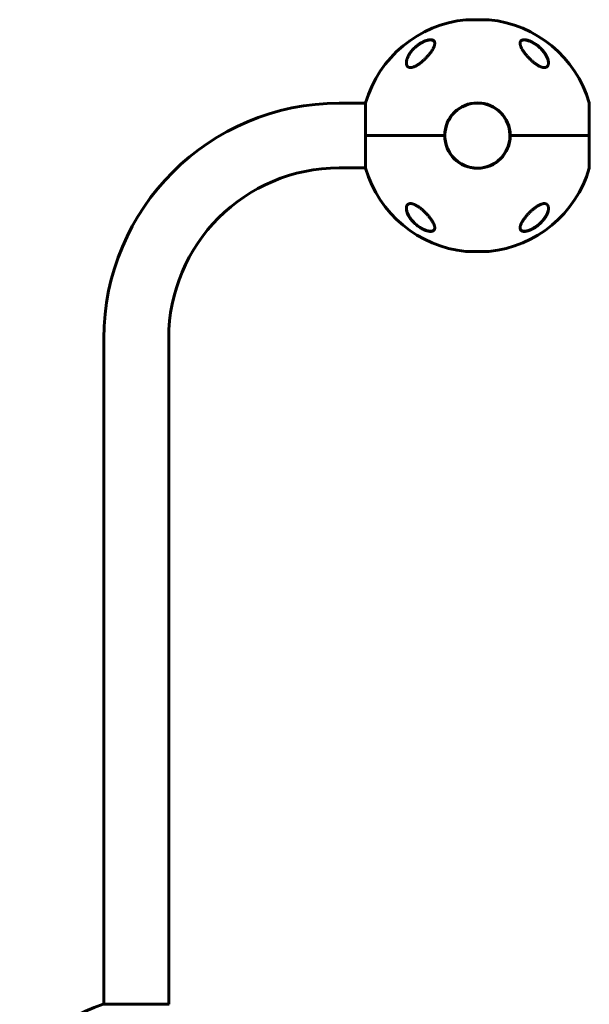
# Model space of a CAD drawing. Units: millimetres. Extents: x -7868 to 7184, y -4696 to 3941.
# Drawn here: x -2581 to -2080, y -1605 to -739 of the extents above; entities that cross this region are included whole.
import ezdxf

# ---------------------------------------------------------------- set-up
doc = ezdxf.new("R2010")
doc.units = ezdxf.units.MM
doc.linetypes.add('K5LT_BASIC', pattern=[0])

msp = doc.modelspace()

# ---------------------------------------------------------------- linework, layer by layer
at = {"color": 150, "linetype": 'K5LT_BASIC', "lineweight": 60}
for p, q in [((-2168.56, -738.77), (-2188.56, -738.77)), ((-2276.93, -812.27), (-2300.06, -812.27)), ((-2276.93, -812.27), (-2276.93, -840.77)), ((-2080.19, -840.77), (-2080.19, -811.97)), ((-2207.36, -840.77), (-2276.93, -840.77)), ((-2276.93, -840.77), (-2276.93, -869.27)), ((-2276.93, -840.77), (-2207.36, -840.77)), ((-2080.19, -840.77), (-2149.76, -840.77)), ((-2149.76, -840.77), (-2080.19, -840.77)), ((-2080.19, -869.57), (-2080.19, -840.77)), ((-2276.93, -869.27), (-2300.06, -869.27)), ((-2168.56, -942.78), (-2188.56, -942.78)), ((-2507.06, -1019.27), (-2507.06, -1605.46)), ((-2450.06, -1019.27), (-2450.06, -1605.46)), ((-2449.56, -1605.46), (-2507.56, -1605.46)), ((-2450.06, -1605.46), (-2449.56, -1605.46))]:
    msp.add_line(p, q, dxfattribs=at)
for centre, radius, start, end in [((-2178.56, -840.77), 102.5, 95.65406, 163.68156), ((-2188.56, -739.77), 1, 90, 95.65408), ((-2168.56, -739.77), 1, 84.34592, 90), ((-2178.56, -840.77), 102.5, 16.31844, 84.34594), ((-2300.06, -1019.27), 207, 90, 180), ((-2178.56, -840.77), 28.8, 0, 180), ((-2178.56, -840.77), 28.6, 15.87848, 195.87848), ((-2178.56, -840.77), 28.6, 195.87848, 15.87848), ((-2178.56, -840.77), 28.8, 180, 0), ((-2300.06, -1019.27), 150, 90, 180), ((-2178.56, -840.77), 102.5, 196.31844, 264.34594), ((-2178.56, -840.77), 102.5, 275.65406, 343.68156), ((-2188.56, -941.78), 1, 264.34592, 270), ((-2168.56, -941.78), 1, 270, 275.65408), ((-2478.56, -1703.77), 102.5, 106.43496, 180)]:
    msp.add_arc(centre, radius, start, end, dxfattribs=at)
for points, knots in [([(-2241.06, -776.71), (-2241.06, -776.65), (-2241.06, -776.59), (-2241.05, -776.47), (-2241.05, -776.4), (-2241.04, -776.26), (-2241.04, -776.2), (-2241.02, -775.99), (-2241.01, -775.85), (-2240.97, -775.5), (-2240.94, -775.29), (-2240.85, -774.84), (-2240.8, -774.6), (-2240.68, -774.11), (-2240.61, -773.85), (-2240.44, -773.3), (-2240.34, -773), (-2240.11, -772.39), (-2239.98, -772.07), (-2239.68, -771.4), (-2239.51, -771.05), (-2239.13, -770.31), (-2238.91, -769.93), (-2238.44, -769.14), (-2238.18, -768.74), (-2237.61, -767.9), (-2237.3, -767.47), (-2236.63, -766.6), (-2236.27, -766.16), (-2235.5, -765.28), (-2235.09, -764.84), (-2234.27, -764), (-2233.85, -763.6), (-2232.94, -762.78), (-2232.45, -762.35), (-2231.44, -761.54), (-2230.93, -761.16), (-2230.21, -760.64), (-2230.01, -760.5), (-2229.49, -760.16), (-2229.18, -759.95), (-2228.55, -759.56), (-2228.23, -759.37), (-2227.83, -759.14), (-2227.75, -759.1), (-2227.6, -759.01), (-2227.52, -758.97), (-2227.36, -758.88), (-2227.28, -758.84), (-2227.16, -758.77), (-2227.13, -758.75), (-2227.06, -758.72), (-2227.03, -758.71), (-2226.98, -758.68), (-2226.95, -758.66), (-2226.9, -758.64), (-2226.87, -758.62), (-2226.83, -758.6), (-2226.8, -758.59), (-2226.76, -758.56), (-2226.73, -758.55), (-2226.69, -758.53), (-2226.66, -758.52), (-2226.61, -758.49), (-2226.59, -758.48), (-2226.54, -758.46), (-2226.52, -758.44), (-2226.46, -758.41), (-2226.42, -758.4), (-2226.34, -758.36), (-2226.31, -758.34), (-2226.23, -758.31), (-2226.19, -758.29), (-2226.12, -758.25), (-2226.08, -758.23), (-2225.94, -758.17), (-2225.84, -758.12), (-2225.64, -758.03), (-2225.53, -757.98), (-2225.33, -757.9), (-2225.23, -757.85), (-2224.79, -757.67), (-2224.45, -757.54), (-2223.74, -757.28), (-2223.36, -757.16), (-2222.74, -756.99), (-2222.5, -756.93), (-2221.96, -756.8), (-2221.67, -756.75), (-2221.14, -756.67), (-2220.89, -756.64), (-2220.43, -756.6), (-2220.21, -756.59), (-2219.81, -756.58), (-2219.62, -756.59), (-2219.28, -756.62), (-2219.12, -756.63), (-2218.82, -756.68), (-2218.67, -756.71), (-2218.4, -756.77), (-2218.28, -756.81), (-2218.04, -756.89), (-2217.93, -756.94), (-2217.73, -757.03), (-2217.63, -757.08), (-2217.45, -757.18), (-2217.37, -757.23), (-2217.21, -757.35), (-2217.14, -757.41), (-2217, -757.53), (-2216.93, -757.59), (-2216.81, -757.72), (-2216.75, -757.79), (-2216.64, -757.92), (-2216.59, -758), (-2216.5, -758.14), (-2216.46, -758.22), (-2216.4, -758.33), (-2216.38, -758.37), (-2216.36, -758.42)], [0.122669, 0.122669, 0.122669, 0.122669, 0.450186, 0.450186, 0.837725, 0.837725, 1.225123, 1.225123, 1.999351, 1.999351, 3.176284, 3.176284, 4.448554, 4.448554, 5.839984, 5.839984, 7.379918, 7.379918, 9.055618, 9.055618, 10.876931, 10.876931, 12.858846, 12.858846, 14.966962, 14.966962, 17.193133, 17.193133, 19.531004, 19.531004, 21.888756, 21.888756, 24.119541, 24.119541, 26.57743, 26.57743, 28.914545, 28.914545, 29.813732, 29.813732, 31.168, 31.168, 32.522269, 32.522269, 32.851843, 32.851843, 33.181417, 33.181417, 33.510991, 33.510991, 33.664616, 33.664616, 33.779512, 33.779512, 33.894407, 33.894407, 33.990865, 33.990865, 34.087323, 34.087323, 34.183781, 34.183781, 34.283326, 34.283326, 34.382872, 34.382872, 34.482417, 34.482417, 34.635884, 34.635884, 34.789352, 34.789352, 34.942819, 34.942819, 35.096286, 35.096286, 35.514461, 35.514461, 35.932635, 35.932635, 36.350809, 36.350809, 37.738721, 37.738721, 39.274021, 39.274021, 40.327255, 40.327255, 41.607798, 41.607798, 42.729552, 42.729552, 43.780007, 43.780007, 44.740177, 44.740177, 45.616266, 45.616266, 46.46368, 46.46368, 47.26168, 47.26168, 48.016849, 48.016849, 48.732084, 48.732084, 49.418108, 49.418108, 50.089451, 50.089451, 50.739608, 50.739608, 51.385599, 51.385599, 52.028628, 52.028628, 52.670553, 52.670553, 53, 53, 53, 53]), ([(-2216.06, -759.53), (-2216.06, -759.71), (-2216.08, -760.09), (-2216.17, -760.69), (-2216.33, -761.32), (-2216.57, -762.08), (-2216.94, -763.01), (-2217.41, -763.98), (-2217.9, -764.87), (-2218.47, -765.81), (-2219.21, -766.92), (-2220.04, -768.07), (-2220.84, -769.1), (-2221.57, -769.98), (-2222.33, -770.86), (-2223.13, -771.73), (-2223.95, -772.59), (-2224.78, -773.42), (-2225.61, -774.22), (-2226.45, -774.98), (-2227.27, -775.7), (-2228.08, -776.36), (-2228.86, -776.98), (-2229.72, -777.62), (-2230.65, -778.26), (-2231.45, -778.77), (-2232.01, -779.1), (-2232.59, -779.43), (-2233.4, -779.85), (-2234.3, -780.24), (-2235.06, -780.51), (-2235.62, -780.67), (-2236.08, -780.78), (-2236.51, -780.86), (-2236.96, -780.91), (-2237.36, -780.92), (-2237.68, -780.91), (-2237.96, -780.89), (-2238.26, -780.85), (-2238.56, -780.78), (-2238.9, -780.66), (-2239.22, -780.52), (-2239.48, -780.36), (-2239.69, -780.21), (-2239.88, -780.05), (-2240.15, -779.77), (-2240.4, -779.44), (-2240.62, -779.01), (-2240.79, -778.59), (-2240.95, -778.01), (-2241.04, -777.39), (-2241.06, -776.92), (-2241.06, -776.74)], [0, 0, 0, 0, 1.157247, 2.324695, 3.506627, 4.700265, 6.510589, 8.37289, 9.651804, 10.95666, 12.972786, 15.044191, 16.437625, 17.833558, 19.227662, 20.61531, 21.991323, 23.336736, 24.646326, 25.908855, 27.13134, 28.289618, 29.386582, 30.412684, 31.861189, 33.166555, 33.574255, 34.095303, 35.448301, 36.754026, 37.652249, 38.490214, 39.025686, 39.555021, 40.340852, 40.971103, 41.407826, 41.872243, 42.338631, 42.959306, 43.50169, 44.335838, 44.938671, 45.293118, 45.884354, 46.514421, 47.656958, 48.480328, 49.459783, 50.416257, 52.023199, 53, 53, 53, 53]), ([(-2233.45, -763.24), (-2233.11, -762.92), (-2232.53, -762.41), (-2231.56, -761.62), (-2230.48, -760.79), (-2229.25, -759.95), (-2228.27, -759.35), (-2227.44, -758.87), (-2226.45, -758.34), (-2225.27, -757.78), (-2224.06, -757.3), (-2223.31, -757.04), (-2222.6, -756.84), (-2222.04, -756.69), (-2221.29, -756.54), (-2220.51, -756.43), (-2219.76, -756.39), (-2219.14, -756.42), (-2218.63, -756.49), (-2218.13, -756.6), (-2217.67, -756.78), (-2217.26, -757.01), (-2217, -757.21), (-2216.68, -757.52), (-2216.4, -757.91), (-2216.18, -758.48), (-2216.08, -759.01), (-2216.06, -759.37), (-2216.06, -759.53)], [0, 0, 0, 0, 1.567324, 2.589902, 4.082889, 5.99996, 7.356573, 7.790055, 9.053964, 10.98434, 12.066244, 13.415529, 13.737392, 14.679607, 15.560398, 16.645029, 17.852206, 18.799981, 19.55902, 20.45037, 21.567546, 22.438089, 23.390165, 23.788855, 25.452556, 26.741048, 28.029383, 29, 29, 29, 29]), ([(-2216.36, -758.42), (-2216.32, -758.5), (-2216.29, -758.58), (-2216.23, -758.75), (-2216.2, -758.84), (-2216.16, -759.03), (-2216.14, -759.13), (-2216.12, -759.24), (-2216.11, -759.25), (-2216.11, -759.28), (-2216.11, -759.29), (-2216.1, -759.31), (-2216.1, -759.33), (-2216.1, -759.35), (-2216.1, -759.36), (-2216.1, -759.38), (-2216.09, -759.39), (-2216.09, -759.41), (-2216.09, -759.41), (-2216.09, -759.43), (-2216.09, -759.44), (-2216.09, -759.45), (-2216.09, -759.46), (-2216.08, -759.47), (-2216.08, -759.48), (-2216.08, -759.49), (-2216.08, -759.5), (-2216.08, -759.51), (-2216.08, -759.52), (-2216.08, -759.53), (-2216.08, -759.53), (-2216.08, -759.54), (-2216.08, -759.55), (-2216.08, -759.56), (-2216.08, -759.56), (-2216.08, -759.57), (-2216.08, -759.57), (-2216.07, -759.58), (-2216.07, -759.59), (-2216.07, -759.61), (-2216.07, -759.62), (-2216.07, -759.66), (-2216.07, -759.69), (-2216.07, -759.72), (-2216.07, -759.73), (-2216.06, -759.74)], [0, 0, 0, 0, 4.991101, 4.991101, 10.117332, 10.117332, 15.420362, 15.420362, 16.147603, 16.147603, 16.819162, 16.819162, 17.42967, 17.42967, 17.984677, 17.984677, 18.48923, 18.48923, 18.947913, 18.947913, 19.364899, 19.364899, 19.743976, 19.743976, 20.088592, 20.088592, 20.401879, 20.401879, 20.686686, 20.686686, 20.945601, 20.945601, 21.204516, 21.204516, 21.378139, 21.378139, 21.551763, 21.551763, 21.898326, 21.898326, 22.590085, 22.590085, 23.97087, 23.97087, 24.452285, 24.452285, 24.452285, 24.452285]), ([(-2141.06, -759.53), (-2141.06, -759.34), (-2141.04, -758.97), (-2140.93, -758.46), (-2140.75, -758), (-2140.48, -757.57), (-2140.16, -757.23), (-2139.79, -756.96), (-2139.48, -756.8), (-2139.16, -756.67), (-2138.86, -756.57), (-2138.48, -756.49), (-2137.99, -756.42), (-2137.42, -756.4), (-2136.8, -756.42), (-2136.16, -756.49), (-2135.46, -756.61), (-2134.64, -756.8), (-2133.72, -757.07), (-2132.75, -757.41), (-2131.94, -757.75), (-2131.24, -758.07), (-2130.63, -758.37), (-2129.69, -758.86), (-2128.82, -759.36), (-2127.58, -760.15), (-2126.5, -760.9), (-2125.12, -761.96), (-2123.85, -763.05), (-2122.65, -764.2), (-2121.68, -765.22), (-2120.92, -766.09), (-2120.13, -767.06), (-2119.4, -768.06), (-2118.65, -769.2), (-2118.14, -770.06), (-2117.62, -771.04), (-2117.16, -772), (-2116.75, -773.06), (-2116.47, -773.96), (-2116.29, -774.69), (-2116.16, -775.4), (-2116.08, -776.08), (-2116.06, -776.52), (-2116.06, -776.74)], [0, 0, 0, 0, 1.055201, 2.084387, 3.0887, 4.061679, 5.299391, 5.926193, 6.778312, 7.271412, 7.757388, 8.375733, 9.134921, 9.985125, 10.785723, 11.544985, 12.390826, 13.265558, 14.348587, 15.439506, 16.425595, 16.983888, 17.696622, 18.385908, 20.074521, 20.558153, 22.603276, 23.860439, 25.636321, 27.56917, 28.883269, 30.018103, 31.237207, 32.93135, 34.151447, 35.893505, 36.470706, 38.178964, 39.830367, 40.89968, 41.95188, 42.9833, 43.998465, 45, 45, 45, 45]), ([(-2141.06, -759.67), (-2141.06, -759.64), (-2141.06, -759.62), (-2141.05, -759.58), (-2141.05, -759.55), (-2141.05, -759.52), (-2141.05, -759.5), (-2141.05, -759.48), (-2141.05, -759.46), (-2141.04, -759.42), (-2141.04, -759.4), (-2141.03, -759.32), (-2141.03, -759.27), (-2141.01, -759.12), (-2140.99, -759.02), (-2140.95, -758.83), (-2140.92, -758.74), (-2140.87, -758.57), (-2140.84, -758.48), (-2140.77, -758.32), (-2140.73, -758.24), (-2140.65, -758.09), (-2140.61, -758.02), (-2140.51, -757.88), (-2140.46, -757.81), (-2140.35, -757.68), (-2140.3, -757.62), (-2140.18, -757.5), (-2140.12, -757.44), (-2139.98, -757.33), (-2139.91, -757.27), (-2139.76, -757.17), (-2139.68, -757.12), (-2139.51, -757.03), (-2139.41, -756.98), (-2139.22, -756.9), (-2139.12, -756.86), (-2138.9, -756.79), (-2138.79, -756.76), (-2138.54, -756.7), (-2138.41, -756.67), (-2138.14, -756.63), (-2137.99, -756.61), (-2137.67, -756.59), (-2137.5, -756.59), (-2137.15, -756.59), (-2136.96, -756.59), (-2136.56, -756.62), (-2136.35, -756.64), (-2135.89, -756.71), (-2135.64, -756.75), (-2135.12, -756.86), (-2134.84, -756.92), (-2134.25, -757.08), (-2133.93, -757.18), (-2133.54, -757.31), (-2133.47, -757.33), (-2133.05, -757.48), (-2132.7, -757.61), (-2131.93, -757.93), (-2131.51, -758.12), (-2131.1, -758.32)], [0.498278, 0.498278, 0.498278, 0.498278, 0.751048, 0.751048, 1.013442, 1.013442, 1.162443, 1.162443, 1.311445, 1.311445, 1.609302, 1.609302, 2.204725, 2.204725, 3.35859, 3.35859, 4.483513, 4.483513, 5.574636, 5.574636, 6.634135, 6.634135, 7.666224, 7.666224, 8.691049, 8.691049, 9.708189, 9.708189, 10.718277, 10.718277, 11.754662, 11.754662, 12.825202, 12.825202, 13.932469, 13.932469, 15.085662, 15.085662, 16.288602, 16.288602, 17.553262, 17.553262, 18.897507, 18.897507, 20.330553, 20.330553, 21.83116, 21.83116, 23.467275, 23.467275, 25.276155, 25.276155, 27.221296, 27.221296, 29.384849, 29.384849, 29.877965, 29.877965, 32.211644, 32.211644, 35, 35, 35, 35]), ([(-2116.06, -776.74), (-2116.06, -776.99), (-2116.09, -777.48), (-2116.19, -778.1), (-2116.35, -778.65), (-2116.55, -779.15), (-2116.79, -779.52), (-2116.98, -779.78), (-2117.17, -779.99), (-2117.45, -780.24), (-2117.79, -780.46), (-2118.13, -780.62), (-2118.42, -780.73), (-2118.73, -780.82), (-2119.01, -780.87), (-2119.34, -780.91), (-2119.7, -780.93), (-2120.14, -780.91), (-2120.55, -780.86), (-2121, -780.79), (-2121.46, -780.68), (-2121.89, -780.56), (-2122.39, -780.4), (-2122.86, -780.22), (-2123.38, -779.99), (-2123.78, -779.8), (-2124.41, -779.49), (-2125.09, -779.12), (-2125.75, -778.72), (-2126.4, -778.31), (-2127.26, -777.72), (-2128.13, -777.08), (-2128.98, -776.41), (-2129.82, -775.72), (-2130.63, -775.02), (-2131.39, -774.33), (-2132.14, -773.62), (-2133.1, -772.67), (-2134.06, -771.66), (-2134.93, -770.7), (-2135.74, -769.76), (-2136.4, -768.94), (-2137.08, -768.07), (-2137.79, -767.1), (-2138.49, -766.06), (-2139.01, -765.23), (-2139.54, -764.3), (-2140.05, -763.31), (-2140.49, -762.25), (-2140.74, -761.5), (-2140.9, -760.89), (-2141.03, -760.23), (-2141.06, -759.79), (-2141.06, -759.53)], [0, 0, 0, 0, 1.407399, 2.755349, 3.62077, 4.875778, 6.045666, 6.416765, 6.89381, 7.817003, 8.780045, 9.388941, 9.983011, 10.561366, 11.154155, 11.491683, 12.254146, 12.931796, 13.552774, 14.081918, 14.884063, 15.516762, 15.882226, 16.914365, 17.441128, 17.977404, 18.523534, 19.961033, 20.680259, 21.178882, 22.620141, 24.215949, 24.826581, 26.295008, 27.892617, 28.455838, 29.80917, 31.436707, 33.165974, 34.724963, 36.09669, 37.728903, 38.671124, 40.32567, 42.429059, 43.799108, 44.470964, 47.070487, 48.908941, 50.08814, 51.239361, 52.361332, 54, 54, 54, 54]), ([(-2131.1, -758.32), (-2130.96, -758.38), (-2130.82, -758.45), (-2130.55, -758.59), (-2130.41, -758.66), (-2130.13, -758.81), (-2130, -758.88), (-2129.72, -759.03), (-2129.59, -759.11), (-2129.32, -759.26), (-2129.18, -759.34), (-2128.91, -759.5), (-2128.77, -759.58), (-2128.5, -759.75), (-2128.37, -759.83), (-2128.1, -760), (-2127.97, -760.09), (-2127.71, -760.26), (-2127.58, -760.35), (-2126.91, -760.8), (-2126.38, -761.19), (-2125.34, -761.99), (-2124.83, -762.41), (-2123.85, -763.27), (-2123.37, -763.71), (-2122.53, -764.54), (-2122.16, -764.92), (-2121.4, -765.75), (-2121.01, -766.2), (-2120.28, -767.1), (-2119.93, -767.55), (-2119.29, -768.45), (-2118.98, -768.9), (-2118.45, -769.75), (-2118.21, -770.16), (-2117.77, -770.96), (-2117.58, -771.35), (-2117.23, -772.09), (-2117.08, -772.44), (-2116.82, -773.11), (-2116.71, -773.42), (-2116.52, -774.03), (-2116.44, -774.32), (-2116.31, -774.86), (-2116.25, -775.12), (-2116.17, -775.61), (-2116.13, -775.84), (-2116.1, -776.19), (-2116.09, -776.3), (-2116.07, -776.47), (-2116.07, -776.52), (-2116.07, -776.59), (-2116.07, -776.6), (-2116.07, -776.62), (-2116.07, -776.62), (-2116.07, -776.62), (-2116.07, -776.63), (-2116.07, -776.63), (-2116.07, -776.63), (-2116.07, -776.63), (-2116.07, -776.63), (-2116.07, -776.63), (-2116.07, -776.63), (-2116.07, -776.64), (-2116.07, -776.64), (-2116.07, -776.65), (-2116.07, -776.65), (-2116.07, -776.66), (-2116.07, -776.67), (-2116.06, -776.7), (-2116.06, -776.72), (-2116.06, -776.77), (-2116.06, -776.81), (-2116.06, -776.84), (-2116.06, -776.84), (-2116.06, -776.85)], [0, 0, 0, 0, 0.600397, 0.600397, 1.200794, 1.200794, 1.801191, 1.801191, 2.401588, 2.401588, 3.001985, 3.001985, 3.602382, 3.602382, 4.202779, 4.202779, 4.803176, 4.803176, 5.403573, 5.403573, 7.914679, 7.914679, 10.497611, 10.497611, 13.084255, 13.084255, 15.275865, 15.275865, 17.787894, 17.787894, 20.2853, 20.2853, 22.711791, 22.711791, 24.943755, 24.943755, 27.063547, 27.063547, 29.010186, 29.010186, 30.754569, 30.754569, 32.381248, 32.381248, 33.862087, 33.862087, 35.21488, 35.21488, 35.915764, 35.915764, 36.227343, 36.227343, 36.305238, 36.305238, 36.324712, 36.324712, 36.32958, 36.32958, 36.334448, 36.334448, 36.339317, 36.339317, 36.346282, 36.346282, 36.360013, 36.360013, 36.387378, 36.387378, 36.442057, 36.442057, 36.551317, 36.551317, 36.769637, 36.769637, 36.77458, 36.77458, 36.77458, 36.77458]), ([(-2241.06, -776.74), (-2241.06, -776.5), (-2241.04, -776.02), (-2240.94, -775.27), (-2240.79, -774.52), (-2240.66, -774.01), (-2240.58, -773.75)], [0, 0, 0, 0, 1.765897, 3.530883, 5.275862, 7, 7, 7, 7]), ([(-2241.06, -904.8), (-2241.06, -904.55), (-2241.04, -904.06), (-2240.93, -903.44), (-2240.77, -902.89), (-2240.57, -902.4), (-2240.33, -902.02), (-2240.14, -901.77), (-2239.95, -901.56), (-2239.67, -901.3), (-2239.33, -901.08), (-2239, -900.92), (-2238.7, -900.81), (-2238.39, -900.72), (-2238.11, -900.67), (-2237.78, -900.63), (-2237.42, -900.62), (-2236.98, -900.63), (-2236.57, -900.68), (-2236.13, -900.75), (-2235.66, -900.86), (-2235.23, -900.98), (-2234.73, -901.15), (-2234.26, -901.33), (-2233.74, -901.55), (-2233.34, -901.74), (-2232.71, -902.05), (-2232.03, -902.42), (-2231.38, -902.82), (-2230.72, -903.24), (-2229.86, -903.82), (-2229, -904.46), (-2228.14, -905.13), (-2227.3, -905.82), (-2226.49, -906.52), (-2225.73, -907.21), (-2224.98, -907.92), (-2224.02, -908.87), (-2223.06, -909.88), (-2222.19, -910.84), (-2221.38, -911.78), (-2220.72, -912.6), (-2220.04, -913.47), (-2219.33, -914.44), (-2218.63, -915.48), (-2218.11, -916.32), (-2217.58, -917.24), (-2217.07, -918.24), (-2216.63, -919.29), (-2216.38, -920.04), (-2216.22, -920.65), (-2216.1, -921.31), (-2216.06, -921.76), (-2216.06, -922.01)], [0, 0, 0, 0, 1.409604, 2.755667, 3.620879, 4.875771, 6.045663, 6.416763, 6.89381, 7.817003, 8.780045, 9.388941, 9.983011, 10.561366, 11.154155, 11.491683, 12.254146, 12.931796, 13.552774, 14.081918, 14.884063, 15.516762, 15.882226, 16.914365, 17.441128, 17.977404, 18.523534, 19.961033, 20.680259, 21.178882, 22.620141, 24.215949, 24.826581, 26.295008, 27.892617, 28.455838, 29.80917, 31.436707, 33.165974, 34.724963, 36.09669, 37.728903, 38.671124, 40.32567, 42.429059, 43.799108, 44.470964, 47.070487, 48.908941, 50.08814, 51.239361, 52.361329, 54, 54, 54, 54]), ([(-2141.06, -922.01), (-2141.06, -921.83), (-2141.04, -921.45), (-2140.95, -920.85), (-2140.8, -920.22), (-2140.55, -919.46), (-2140.18, -918.54), (-2139.71, -917.56), (-2139.22, -916.67), (-2138.65, -915.73), (-2137.91, -914.62), (-2137.08, -913.47), (-2136.28, -912.45), (-2135.55, -911.56), (-2134.79, -910.68), (-2133.99, -909.81), (-2133.18, -908.95), (-2132.34, -908.12), (-2131.51, -907.32), (-2130.67, -906.56), (-2129.85, -905.84), (-2129.04, -905.18), (-2128.26, -904.57), (-2127.4, -903.93), (-2126.47, -903.28), (-2125.68, -902.78), (-2125.11, -902.44), (-2124.53, -902.12), (-2123.72, -901.7), (-2122.82, -901.3), (-2122.06, -901.03), (-2121.5, -900.87), (-2121.04, -900.76), (-2120.61, -900.69), (-2120.16, -900.63), (-2119.76, -900.62), (-2119.44, -900.63), (-2119.16, -900.65), (-2118.86, -900.7), (-2118.56, -900.77), (-2118.22, -900.88), (-2117.9, -901.02), (-2117.64, -901.18), (-2117.44, -901.33), (-2117.24, -901.49), (-2116.97, -901.77), (-2116.72, -902.11), (-2116.5, -902.53), (-2116.33, -902.95), (-2116.17, -903.53), (-2116.08, -904.15), (-2116.06, -904.62), (-2116.06, -904.8)], [0, 0, 0, 0, 1.156242, 2.325855, 3.508285, 4.702252, 6.512886, 8.375116, 9.653778, 10.958291, 12.973812, 15.044682, 16.437853, 17.833638, 19.227674, 20.61531, 21.991323, 23.336735, 24.646326, 25.908855, 27.13134, 28.289618, 29.386583, 30.412684, 31.861189, 33.166555, 33.574255, 34.095303, 35.448301, 36.754026, 37.652249, 38.490214, 39.025686, 39.555021, 40.340852, 40.971103, 41.407826, 41.872243, 42.338631, 42.959306, 43.50169, 44.335838, 44.938671, 45.293118, 45.884354, 46.514421, 47.656958, 48.480328, 49.459783, 50.416257, 52.023199, 53, 53, 53, 53]), ([(-2216.06, -922.01), (-2216.06, -922.2), (-2216.08, -922.57), (-2216.19, -923.08), (-2216.37, -923.54), (-2216.64, -923.98), (-2216.96, -924.31), (-2217.33, -924.58), (-2217.64, -924.75), (-2217.96, -924.87), (-2218.26, -924.97), (-2218.64, -925.05), (-2219.13, -925.12), (-2219.7, -925.15), (-2220.32, -925.12), (-2220.96, -925.05), (-2221.66, -924.94), (-2222.48, -924.75), (-2223.4, -924.48), (-2224.37, -924.13), (-2225.18, -923.79), (-2225.88, -923.47), (-2226.49, -923.18), (-2227.43, -922.68), (-2228.3, -922.18), (-2229.54, -921.4), (-2230.62, -920.65), (-2232, -919.58), (-2233.27, -918.49), (-2234.47, -917.34), (-2235.44, -916.32), (-2236.2, -915.45), (-2236.99, -914.48), (-2237.72, -913.48), (-2238.47, -912.35), (-2238.98, -911.48), (-2239.5, -910.5), (-2239.96, -909.54), (-2240.37, -908.48), (-2240.65, -907.59), (-2240.83, -906.85), (-2240.96, -906.14), (-2241.04, -905.46), (-2241.06, -905.02), (-2241.06, -904.8)], [0, 0, 0, 0, 1.054083, 2.08425, 3.088679, 4.061681, 5.299391, 5.926193, 6.778312, 7.271412, 7.757388, 8.375733, 9.134921, 9.985125, 10.785723, 11.544985, 12.390826, 13.265558, 14.348587, 15.439506, 16.425595, 16.983888, 17.696622, 18.385908, 20.074521, 20.558153, 22.603276, 23.860439, 25.636321, 27.56917, 28.883269, 30.018103, 31.237207, 32.93135, 34.151447, 35.893505, 36.470706, 38.178964, 39.830367, 40.89968, 41.95188, 42.9833, 43.998465, 45, 45, 45, 45]), ([(-2226.13, -923.23), (-2226.27, -923.16), (-2226.41, -923.09), (-2226.68, -922.96), (-2226.81, -922.89), (-2227.08, -922.75), (-2227.22, -922.67), (-2227.48, -922.53), (-2227.62, -922.45), (-2227.89, -922.3), (-2228.02, -922.22), (-2228.29, -922.06), (-2228.42, -921.98), (-2228.68, -921.82), (-2228.82, -921.74), (-2229.08, -921.57), (-2229.21, -921.49), (-2229.88, -921.05), (-2230.41, -920.68), (-2231.46, -919.89), (-2231.98, -919.48), (-2232.97, -918.64), (-2233.45, -918.21), (-2234.23, -917.46), (-2234.55, -917.15), (-2235.28, -916.39), (-2235.68, -915.95), (-2236.44, -915.06), (-2236.8, -914.61), (-2237.47, -913.72), (-2237.8, -913.26), (-2238.38, -912.38), (-2238.64, -911.96), (-2239.11, -911.14), (-2239.32, -910.74), (-2239.7, -909.98), (-2239.87, -909.61), (-2240.16, -908.91), (-2240.28, -908.59), (-2240.5, -907.96), (-2240.59, -907.66), (-2240.74, -907.09), (-2240.81, -906.82), (-2240.91, -906.31), (-2240.95, -906.07), (-2241.01, -905.61), (-2241.03, -905.4), (-2241.04, -905.18), (-2241.05, -905.16), (-2241.05, -905.11), (-2241.05, -905.08), (-2241.05, -905.03), (-2241.05, -905.02), (-2241.05, -905.01), (-2241.05, -905.01), (-2241.05, -905.01), (-2241.05, -905), (-2241.05, -905), (-2241.05, -905), (-2241.05, -904.99), (-2241.05, -904.99), (-2241.05, -904.98), (-2241.06, -904.97), (-2241.06, -904.94), (-2241.06, -904.92), (-2241.06, -904.91), (-2241.06, -904.9), (-2241.06, -904.9)], [0, 0, 0, 0, 0.592693, 0.592693, 1.185385, 1.185385, 1.778078, 1.778078, 2.37077, 2.37077, 2.963463, 2.963463, 3.556156, 3.556156, 4.148848, 4.148848, 4.741541, 4.741541, 7.246273, 7.246273, 9.840061, 9.840061, 12.392859, 12.392859, 14.211017, 14.211017, 16.74502, 16.74502, 19.234409, 19.234409, 21.716984, 21.716984, 24.02925, 24.02925, 26.207665, 26.207665, 28.230567, 28.230567, 30.065083, 30.065083, 31.744381, 31.744381, 33.286288, 33.286288, 34.690302, 34.690302, 35.948476, 35.948476, 36.046494, 36.046494, 36.255498, 36.255498, 36.307749, 36.307749, 36.320812, 36.320812, 36.333875, 36.333875, 36.346738, 36.346738, 36.372363, 36.372363, 36.423563, 36.423563, 36.525963, 36.525963, 36.534765, 36.534765, 36.534765, 36.534765]), ([(-2116.06, -904.8), (-2116.06, -905.06), (-2116.08, -905.44), (-2116.14, -905.98), (-2116.22, -906.52), (-2116.37, -907.22), (-2116.62, -908.08), (-2116.93, -908.96), (-2117.38, -910.02), (-2117.84, -910.95), (-2118.37, -911.88), (-2118.85, -912.67), (-2119.49, -913.61), (-2120.06, -914.38), (-2120.59, -915.04), (-2121.2, -915.78), (-2122.06, -916.73), (-2123.08, -917.77), (-2124.33, -918.92), (-2125.6, -919.96), (-2126.7, -920.78), (-2127.91, -921.62), (-2129.02, -922.31), (-2130.35, -923.03), (-2131.33, -923.52), (-2132.21, -923.91), (-2133.03, -924.23), (-2133.6, -924.43), (-2134.19, -924.61), (-2134.74, -924.77), (-2135.38, -924.92), (-2136.07, -925.04), (-2136.77, -925.12), (-2137.46, -925.15), (-2138.08, -925.11), (-2138.58, -925.04), (-2138.96, -924.94), (-2139.36, -924.8), (-2139.74, -924.61), (-2140.06, -924.38), (-2140.33, -924.14), (-2140.57, -923.85), (-2140.79, -923.46), (-2140.94, -923.03), (-2141.04, -922.54), (-2141.06, -922.19), (-2141.06, -922.01)], [0, 0, 0, 0, 1.231858, 1.850415, 2.473363, 3.729888, 5.003617, 6.290825, 7.597651, 9.588985, 10.261538, 11.60964, 12.955851, 14.291786, 14.952816, 15.823212, 17.529391, 19.149028, 20.506115, 22.863614, 24.196755, 24.669702, 27.299838, 28.087399, 29.218054, 30.611699, 31.05033, 32.006546, 32.547228, 33.079964, 33.957706, 34.827496, 35.628276, 36.654572, 37.649167, 38.390831, 39.055525, 39.643313, 40.680104, 41.504172, 42.080556, 42.988989, 43.946727, 44.94068, 45.959222, 47, 47, 47, 47]), ([(-2116.06, -904.74), (-2116.06, -904.8), (-2116.06, -904.86), (-2116.07, -904.98), (-2116.07, -905.05), (-2116.08, -905.18), (-2116.08, -905.25), (-2116.1, -905.45), (-2116.11, -905.59), (-2116.15, -905.94), (-2116.18, -906.15), (-2116.26, -906.59), (-2116.31, -906.83), (-2116.44, -907.32), (-2116.51, -907.58), (-2116.68, -908.13), (-2116.78, -908.42), (-2117.01, -909.03), (-2117.14, -909.35), (-2117.44, -910.02), (-2117.6, -910.37), (-2117.98, -911.1), (-2118.2, -911.49), (-2118.67, -912.27), (-2118.93, -912.68), (-2119.5, -913.52), (-2119.81, -913.95), (-2120.48, -914.82), (-2120.85, -915.26), (-2121.62, -916.15), (-2122.03, -916.6), (-2122.89, -917.48), (-2123.35, -917.92), (-2124.31, -918.79), (-2124.81, -919.21), (-2125.82, -920.03), (-2126.34, -920.42), (-2127, -920.88), (-2127.12, -920.97), (-2127.6, -921.29), (-2127.95, -921.52), (-2128.66, -921.97), (-2129.02, -922.18), (-2129.47, -922.44), (-2129.57, -922.5), (-2129.76, -922.6), (-2129.86, -922.65), (-2129.99, -922.73), (-2130.03, -922.75), (-2130.1, -922.79), (-2130.14, -922.81), (-2130.21, -922.84), (-2130.23, -922.85), (-2130.28, -922.88), (-2130.31, -922.89), (-2130.36, -922.92), (-2130.38, -922.93), (-2130.43, -922.95), (-2130.45, -922.97), (-2130.5, -922.99), (-2130.52, -923), (-2130.58, -923.03), (-2130.6, -923.04), (-2130.66, -923.07), (-2130.68, -923.08), (-2130.75, -923.12), (-2130.8, -923.14), (-2130.89, -923.18), (-2130.93, -923.2), (-2131.02, -923.25), (-2131.06, -923.27), (-2131.22, -923.34), (-2131.34, -923.4), (-2131.58, -923.51), (-2131.7, -923.56), (-2131.93, -923.66), (-2132.05, -923.71), (-2132.52, -923.91), (-2132.88, -924.04), (-2133.61, -924.3), (-2133.97, -924.41), (-2134.61, -924.59), (-2134.88, -924.65), (-2135.42, -924.77), (-2135.7, -924.82), (-2136.21, -924.89), (-2136.45, -924.92), (-2136.89, -924.95), (-2137.1, -924.96), (-2137.49, -924.96), (-2137.66, -924.95), (-2137.99, -924.92), (-2138.14, -924.9), (-2138.44, -924.85), (-2138.57, -924.82), (-2138.83, -924.75), (-2138.95, -924.72), (-2139.18, -924.63), (-2139.29, -924.59), (-2139.48, -924.5), (-2139.57, -924.45), (-2139.75, -924.35), (-2139.83, -924.29), (-2139.98, -924.18), (-2140.05, -924.12), (-2140.18, -924), (-2140.24, -923.94), (-2140.36, -923.81), (-2140.42, -923.74), (-2140.52, -923.61), (-2140.57, -923.53), (-2140.65, -923.39), (-2140.7, -923.31), (-2140.75, -923.2), (-2140.77, -923.16), (-2140.78, -923.12)], [0.115009, 0.115009, 0.115009, 0.115009, 0.43453, 0.43453, 0.811306, 0.811306, 1.18799, 1.18799, 1.940806, 1.940806, 3.083396, 3.083396, 4.322156, 4.322156, 5.677367, 5.677367, 7.173256, 7.173256, 8.8102, 8.8102, 10.59037, 10.59037, 12.531662, 12.531662, 14.595245, 14.595245, 16.780322, 16.780322, 19.075207, 19.075207, 21.395986, 21.395986, 23.788683, 23.788683, 26.211788, 26.211788, 28.513691, 28.513691, 29.070332, 29.070332, 30.56078, 30.56078, 32.051228, 32.051228, 32.442617, 32.442617, 32.834005, 32.834005, 32.98737, 32.98737, 33.140734, 33.140734, 33.244378, 33.244378, 33.348021, 33.348021, 33.444297, 33.444297, 33.540572, 33.540572, 33.636848, 33.636848, 33.745999, 33.745999, 33.855149, 33.855149, 34.032387, 34.032387, 34.209625, 34.209625, 34.386863, 34.386863, 34.859286, 34.859286, 35.33171, 35.33171, 35.804133, 35.804133, 37.241674, 37.241674, 38.728667, 38.728667, 39.853051, 39.853051, 41.077129, 41.077129, 42.151007, 42.151007, 43.158538, 43.158538, 44.064071, 44.064071, 44.90894, 44.90894, 45.722935, 45.722935, 46.488738, 46.488738, 47.210256, 47.210256, 47.892827, 47.892827, 48.5544, 48.5544, 49.204055, 49.204055, 49.832184, 49.832184, 50.452211, 50.452211, 51.076722, 51.076722, 51.70039, 51.70039, 52, 52, 52, 52]), ([(-2216.06, -921.84), (-2216.06, -921.86), (-2216.07, -921.88), (-2216.07, -921.92), (-2216.07, -921.93), (-2216.07, -921.96), (-2216.07, -921.97), (-2216.07, -922), (-2216.07, -922.01), (-2216.08, -922.05), (-2216.08, -922.08), (-2216.09, -922.16), (-2216.09, -922.21), (-2216.11, -922.36), (-2216.13, -922.46), (-2216.17, -922.65), (-2216.2, -922.75), (-2216.25, -922.92), (-2216.29, -923.01), (-2216.36, -923.18), (-2216.39, -923.26), (-2216.48, -923.41), (-2216.52, -923.49), (-2216.62, -923.63), (-2216.67, -923.7), (-2216.77, -923.83), (-2216.83, -923.9), (-2216.95, -924.02), (-2217.02, -924.08), (-2217.15, -924.19), (-2217.22, -924.24), (-2217.38, -924.35), (-2217.46, -924.4), (-2217.63, -924.5), (-2217.72, -924.54), (-2217.92, -924.63), (-2218.02, -924.67), (-2218.24, -924.74), (-2218.36, -924.78), (-2218.61, -924.84), (-2218.74, -924.86), (-2219.02, -924.91), (-2219.17, -924.92), (-2219.48, -924.95), (-2219.65, -924.96), (-2220.01, -924.96), (-2220.2, -924.95), (-2220.6, -924.92), (-2220.82, -924.9), (-2221.28, -924.84), (-2221.52, -924.8), (-2222.05, -924.7), (-2222.33, -924.63), (-2222.92, -924.47), (-2223.24, -924.38), (-2223.63, -924.25), (-2223.7, -924.23), (-2224.1, -924.09), (-2224.43, -923.97), (-2225.08, -923.7), (-2225.41, -923.56), (-2225.87, -923.35), (-2226, -923.29), (-2226.13, -923.23)], [0.620302, 0.620302, 0.620302, 0.620302, 0.852102, 0.852102, 1.015604, 1.015604, 1.163235, 1.163235, 1.310867, 1.310867, 1.605985, 1.605985, 2.195932, 2.195932, 3.352597, 3.352597, 4.480013, 4.480013, 5.575705, 5.575705, 6.64454, 6.64454, 7.678918, 7.678918, 8.707606, 8.707606, 9.720646, 9.720646, 10.733784, 10.733784, 11.771475, 11.771475, 12.837366, 12.837366, 13.944387, 13.944387, 15.095578, 15.095578, 16.302953, 16.302953, 17.56406, 17.56406, 18.899281, 18.899281, 20.323662, 20.323662, 21.821059, 21.821059, 23.443454, 23.443454, 25.239376, 25.239376, 27.168831, 27.168831, 29.31319, 29.31319, 29.802195, 29.802195, 31.966368, 31.966368, 34.130541, 34.130541, 35, 35, 35, 35]), ([(-2140.78, -923.12), (-2140.82, -923.04), (-2140.85, -922.96), (-2140.91, -922.79), (-2140.93, -922.7), (-2140.98, -922.51), (-2141, -922.42), (-2141.01, -922.32), (-2141.01, -922.32), (-2141.01, -922.31), (-2141.02, -922.29), (-2141.02, -922.27), (-2141.02, -922.26), (-2141.02, -922.24), (-2141.02, -922.24), (-2141.03, -922.22), (-2141.03, -922.21), (-2141.03, -922.2), (-2141.03, -922.19), (-2141.03, -922.18), (-2141.03, -922.17), (-2141.03, -922.16), (-2141.03, -922.16), (-2141.03, -922.15), (-2141.04, -922.14), (-2141.04, -922.13), (-2141.04, -922.13), (-2141.04, -922.12), (-2141.04, -922.12), (-2141.04, -922.11), (-2141.04, -922.11), (-2141.04, -922.1), (-2141.04, -922.1), (-2141.04, -922.1), (-2141.04, -922.09), (-2141.04, -922.09), (-2141.04, -922.09), (-2141.04, -922.08), (-2141.04, -922.08), (-2141.04, -922.08), (-2141.04, -922.08), (-2141.04, -922.07), (-2141.04, -922.07), (-2141.04, -922.07), (-2141.04, -922.07), (-2141.04, -922.07), (-2141.04, -922.07), (-2141.04, -922.06), (-2141.04, -922.06), (-2141.04, -922.06), (-2141.04, -922.06), (-2141.04, -922.06), (-2141.04, -922.06), (-2141.04, -922.06), (-2141.04, -922.06), (-2141.04, -922.06), (-2141.04, -922.05), (-2141.04, -922.05), (-2141.04, -922.05), (-2141.04, -922.05), (-2141.04, -922.05), (-2141.04, -922.05), (-2141.04, -922.05), (-2141.04, -922.04), (-2141.04, -922.04), (-2141.05, -922.04), (-2141.05, -922.03), (-2141.05, -922.02), (-2141.05, -922.01), (-2141.05, -921.98), (-2141.05, -921.96), (-2141.05, -921.9), (-2141.06, -921.87), (-2141.06, -921.84)], [0, 0, 0, 0, 5.190222, 5.190222, 10.525291, 10.525291, 16.048963, 16.048963, 16.07729, 16.07729, 16.724572, 16.724572, 17.289358, 17.289358, 17.782162, 17.782162, 18.212159, 18.212159, 18.587352, 18.587352, 18.914727, 18.914727, 19.200378, 19.200378, 19.449623, 19.449623, 19.667102, 19.667102, 19.856864, 19.856864, 20.02244, 20.02244, 20.166913, 20.166913, 20.292974, 20.292974, 20.402968, 20.402968, 20.498943, 20.498943, 20.582686, 20.582686, 20.655756, 20.655756, 20.719514, 20.719514, 20.775145, 20.775145, 20.823687, 20.823687, 20.866042, 20.866042, 20.902998, 20.902998, 20.935245, 20.935245, 20.967491, 20.967491, 20.988272, 20.988272, 21.024102, 21.024102, 21.092894, 21.092894, 21.229047, 21.229047, 21.500634, 21.500634, 22.042376, 22.042376, 23.122994, 23.122994, 24.910744, 24.910744, 24.910744, 24.910744])]:
    msp.add_open_spline(points, degree=3, knots=knots, dxfattribs=at)

doc.saveas('drawing.dxf')
